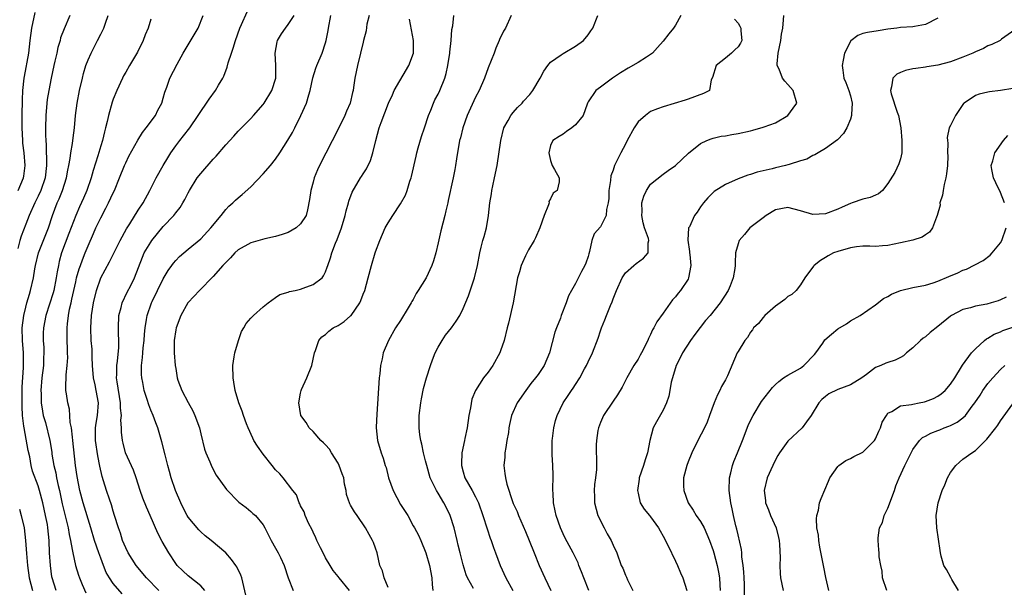
# Model space of a CAD drawing. Units: inches. Extents: x 2626243 to 2628000, y 1440000 to 1443000.
# Drawn here: x 2627094 to 2627252, y 1440318 to 1440408 of the extents above; entities that cross this region are included whole.
import ezdxf

# ---------------------------------------------------------------- set-up
doc = ezdxf.new("R2010")
doc.units = ezdxf.units.IN
doc.header["$MEASUREMENT"] = 0
doc.layers.add('LD26251440_2ft', color=148, linetype='Continuous')

msp = doc.modelspace()

# ---------------------------------------------------------------- linework, layer by layer
at = {"layer": 'LD26251440_2ft'}
for points, elevation in [([(2627102.06, 1440409), (2627101.13, 1440406.87), (2627100.59, 1440405.41), (2627100.49, 1440405), (2627100.13, 1440403.87), (2627099.96, 1440403), (2627099.68, 1440401.68), (2627099.51, 1440401), (2627099.08, 1440399), (2627098.68, 1440397), (2627098.45, 1440395.55), (2627098.38, 1440395), (2627098.21, 1440393), (2627098.17, 1440391), (2627098.17, 1440389.83), (2627098.22, 1440389), (2627098.29, 1440388.29), (2627098.29, 1440387), (2627098.33, 1440386.33), (2627098.32, 1440385), (2627098.09, 1440383), (2627097.42, 1440381), (2627097, 1440380.1), (2627096.45, 1440379), (2627095.56, 1440377), (2627095, 1440375.59), (2627094.29, 1440373.71), (2627094.06, 1440373), (2627093.74, 1440371.74)], 10138), ([(2627093.77, 1440381), (2627094.63, 1440383), (2627094.68, 1440383.31), (2627094.91, 1440385), (2627094.75, 1440387), (2627094.56, 1440388.56), (2627094.52, 1440389), (2627094.41, 1440391), (2627094.41, 1440393), (2627094.47, 1440395.53), (2627094.55, 1440397), (2627094.75, 1440399), (2627094.78, 1440399.22), (2627095.49, 1440403), (2627095.72, 1440405), (2627095.98, 1440407), (2627096.53, 1440409.47)], 10140), ([(2627099.85, 1440317), (2627099.25, 1440319), (2627099.2, 1440319.2), (2627098.94, 1440321), (2627098.8, 1440323), (2627098.73, 1440325), (2627098.55, 1440327), (2627098.46, 1440327.54), (2627098.18, 1440329), (2627097.72, 1440331), (2627097.22, 1440333), (2627097, 1440333.73), (2627096.1, 1440336.1), (2627095.89, 1440337), (2627095.63, 1440338.37), (2627095.4, 1440339.4), (2627094.74, 1440343), (2627094.72, 1440343.28), (2627094.5, 1440345), (2627094.42, 1440346.42), (2627094.45, 1440349.55), (2627094.66, 1440352.66), (2627094.66, 1440353), (2627094.64, 1440355), (2627094.47, 1440357), (2627094.44, 1440359), (2627094.69, 1440361), (2627095, 1440362.34), (2627095.17, 1440363), (2627095.58, 1440364.42), (2627095.78, 1440365), (2627096.25, 1440367), (2627096.47, 1440368.47), (2627096.57, 1440369), (2627097.03, 1440371), (2627098.63, 1440375), (2627099.28, 1440377), (2627100.04, 1440379), (2627100.34, 1440379.66), (2627100.89, 1440381), (2627101.55, 1440383), (2627101.76, 1440384.24), (2627101.92, 1440385), (2627102.12, 1440386.12), (2627102.23, 1440387), (2627102.51, 1440388.51), (2627102.6, 1440389.4), (2627102.82, 1440391), (2627102.99, 1440393), (2627103.24, 1440395), (2627103.62, 1440397), (2627104.07, 1440399), (2627104.27, 1440399.73), (2627104.64, 1440401), (2627105, 1440401.93), (2627105.47, 1440403), (2627105.98, 1440404.02), (2627106.51, 1440405), (2627107, 1440406.02), (2627107.35, 1440406.65), (2627107.51, 1440407), (2627107.75, 1440407.75), (2627108.21, 1440409)], 10136), ([(2627110.45, 1440316.45), (2627109, 1440318.13), (2627108.39, 1440319), (2627107.89, 1440319.89), (2627107.43, 1440321), (2627107, 1440322.16), (2627106.7, 1440323), (2627106.03, 1440325), (2627105.43, 1440327), (2627104.18, 1440331), (2627103.64, 1440333), (2627103.21, 1440335.21), (2627102.97, 1440337), (2627102.55, 1440341), (2627102.46, 1440341.54), (2627102.31, 1440343), (2627102.11, 1440343.89), (2627101.99, 1440345.99), (2627101.73, 1440347), (2627101.53, 1440348.47), (2627101.44, 1440349), (2627101.41, 1440349.41), (2627101.48, 1440351.48), (2627101.65, 1440353), (2627101.72, 1440354.28), (2627101.71, 1440355), (2627101.66, 1440355.66), (2627101.62, 1440357), (2627101.63, 1440358.37), (2627101.61, 1440359), (2627101.66, 1440359.66), (2627101.84, 1440361), (2627102.02, 1440362.02), (2627102.25, 1440363), (2627102.4, 1440363.6), (2627103, 1440366.38), (2627103.15, 1440367), (2627103.54, 1440368.46), (2627103.75, 1440369), (2627104.08, 1440369.92), (2627104.53, 1440371), (2627105, 1440372.17), (2627105.87, 1440374.12), (2627106.23, 1440375), (2627107, 1440376.61), (2627107.82, 1440378.18), (2627108.23, 1440379), (2627109, 1440380.65), (2627109.18, 1440381), (2627110.02, 1440383), (2627110.8, 1440385), (2627111, 1440385.45), (2627111.52, 1440386.48), (2627112.94, 1440389.06), (2627113.7, 1440390.3), (2627114.28, 1440391), (2627115.78, 1440393), (2627116.16, 1440393.84), (2627116.77, 1440395), (2627117, 1440395.8), (2627117.24, 1440396.76), (2627117.56, 1440397.56), (2627118.07, 1440399), (2627119.21, 1440401.21), (2627120.21, 1440403), (2627122.62, 1440407), (2627123.42, 1440409)], 10132), ([(2627116.29, 1440317), (2627114.31, 1440319), (2627112.65, 1440321), (2627111.41, 1440323), (2627111, 1440323.8), (2627110.5, 1440325), (2627110.14, 1440326.14), (2627109.84, 1440327), (2627109.23, 1440329), (2627109, 1440329.7), (2627108.71, 1440330.71), (2627108.38, 1440331.62), (2627107.93, 1440333), (2627107.47, 1440334.53), (2627107.24, 1440335.24), (2627106.86, 1440336.86), (2627106.53, 1440338.53), (2627106.15, 1440341), (2627106.17, 1440342.17), (2627106.15, 1440343), (2627106.26, 1440343.74), (2627106.49, 1440345), (2627106.67, 1440347), (2627106.29, 1440349), (2627106.11, 1440349.89), (2627105.85, 1440351), (2627105.71, 1440353), (2627105.65, 1440354.35), (2627105.64, 1440355), (2627105.62, 1440355.62), (2627105.48, 1440357), (2627105.4, 1440359), (2627105.52, 1440361), (2627105.83, 1440363), (2627106.32, 1440365), (2627107.03, 1440367), (2627108.41, 1440369.59), (2627110.13, 1440373), (2627111.14, 1440374.86), (2627111.67, 1440375.67), (2627113, 1440377.84), (2627113.77, 1440379), (2627114.87, 1440381), (2627115.86, 1440383), (2627117.01, 1440385), (2627117.75, 1440386.25), (2627118.22, 1440387), (2627119, 1440388.13), (2627119.65, 1440389), (2627120.26, 1440389.74), (2627121.24, 1440391), (2627122.61, 1440393), (2627123, 1440393.66), (2627123.93, 1440395), (2627124.37, 1440395.63), (2627125.39, 1440397), (2627125.87, 1440397.87), (2627126.53, 1440399), (2627126.68, 1440399.32), (2627127.24, 1440400.76), (2627127.41, 1440401.41), (2627127.92, 1440403), (2627128.22, 1440403.78), (2627128.56, 1440405), (2627129.28, 1440407), (2627129.54, 1440407.54), (2627130.42, 1440409.58)], 10130), ([(2627123.68, 1440317), (2627123, 1440317.76), (2627121, 1440319.35), (2627120.14, 1440320.14), (2627119.24, 1440321), (2627119, 1440321.29), (2627117.88, 1440323), (2627116.82, 1440324.82), (2627116.15, 1440326.15), (2627114.94, 1440329), (2627114.32, 1440330.32), (2627113.76, 1440331.76), (2627113.32, 1440333), (2627112.69, 1440335), (2627112.23, 1440336.23), (2627110.98, 1440339), (2627110.57, 1440340.57), (2627110.47, 1440341), (2627110.33, 1440342.33), (2627110.31, 1440343), (2627110.24, 1440344.24), (2627110.31, 1440345), (2627110.18, 1440346.18), (2627110.18, 1440347), (2627109.62, 1440350.38), (2627109.54, 1440351), (2627109.57, 1440351.57), (2627109.57, 1440353), (2627109.68, 1440353.68), (2627109.9, 1440355.9), (2627109.92, 1440357), (2627109.86, 1440358.14), (2627109.85, 1440359), (2627109.9, 1440361), (2627110.25, 1440362.25), (2627110.42, 1440363), (2627111.25, 1440364.75), (2627111.8, 1440365.8), (2627112.4, 1440367), (2627113.69, 1440370.31), (2627113.98, 1440371), (2627115, 1440372.74), (2627115.18, 1440373), (2627117, 1440375.22), (2627118.68, 1440377), (2627119, 1440377.43), (2627119.71, 1440378.29), (2627120.15, 1440379), (2627120.46, 1440379.54), (2627121, 1440380.62), (2627121.21, 1440381), (2627122.44, 1440383), (2627123, 1440383.73), (2627125, 1440386), (2627125.49, 1440386.51), (2627127, 1440388.29), (2627128.3, 1440389.7), (2627129, 1440390.47), (2627131, 1440392.5), (2627131.46, 1440393), (2627133, 1440394.76), (2627133.17, 1440395), (2627134.39, 1440397), (2627135.02, 1440399), (2627135.01, 1440401.01), (2627134.9, 1440403), (2627135.23, 1440404.77), (2627135.32, 1440405), (2627135.94, 1440406.06), (2627136.57, 1440407), (2627137, 1440407.57), (2627137.97, 1440409)], 10128), ([(2627130.24, 1440316.25), (2627129.6, 1440319), (2627129.44, 1440319.44), (2627128.8, 1440320.8), (2627128.65, 1440321), (2627127.94, 1440321.94), (2627127, 1440322.99), (2627124.66, 1440325), (2627123.74, 1440325.74), (2627123, 1440326.38), (2627122.69, 1440326.69), (2627121, 1440328.75), (2627120.84, 1440329), (2627120.2, 1440330.2), (2627119.8, 1440331), (2627118.97, 1440333), (2627118.3, 1440335), (2627118.01, 1440336.01), (2627117.73, 1440337), (2627117.29, 1440338.71), (2627116.8, 1440340.8), (2627116.14, 1440343), (2627115.81, 1440343.81), (2627115.37, 1440345), (2627115, 1440345.87), (2627114.69, 1440346.69), (2627114.43, 1440347.57), (2627113.96, 1440349), (2627113.73, 1440350.27), (2627113.57, 1440351), (2627113.53, 1440351.53), (2627113.54, 1440353), (2627113.71, 1440354.29), (2627113.73, 1440355), (2627113.8, 1440355.8), (2627113.93, 1440357), (2627113.99, 1440358.01), (2627114.1, 1440359), (2627114.35, 1440360.35), (2627114.43, 1440361), (2627115.12, 1440363), (2627115.23, 1440363.23), (2627116.08, 1440365), (2627117, 1440366.86), (2627117.79, 1440368.21), (2627118.39, 1440369), (2627118.63, 1440369.37), (2627119, 1440369.8), (2627119.59, 1440370.41), (2627121, 1440371.63), (2627123, 1440373.29), (2627124.65, 1440375), (2627126.26, 1440377), (2627127, 1440377.97), (2627127.51, 1440378.49), (2627128.13, 1440379), (2627128.56, 1440379.44), (2627129, 1440379.83), (2627129.66, 1440380.34), (2627131, 1440381.59), (2627133, 1440383.66), (2627134.17, 1440385), (2627135, 1440386), (2627135.69, 1440387), (2627136.97, 1440389.03), (2627137.71, 1440390.29), (2627138.07, 1440391), (2627139.04, 1440393), (2627139.92, 1440395), (2627140.29, 1440396.29), (2627140.53, 1440397), (2627140.95, 1440399.05), (2627141.42, 1440400.58), (2627141.57, 1440401), (2627142.42, 1440403), (2627143, 1440404.65), (2627143.1, 1440405), (2627143.41, 1440406.59), (2627143.46, 1440407), (2627143.85, 1440409)], 10126), ([(2627149.96, 1440409), (2627149.61, 1440407.61), (2627149.47, 1440406.53), (2627149.08, 1440405), (2627149, 1440404.76), (2627148.59, 1440403), (2627148.08, 1440401), (2627147.69, 1440399), (2627147.47, 1440397.47), (2627147.39, 1440397), (2627147.3, 1440396.7), (2627146.9, 1440395), (2627146.33, 1440393.67), (2627146.07, 1440393), (2627145.06, 1440390.94), (2627142.03, 1440385), (2627141.71, 1440384.29), (2627141.17, 1440383), (2627141, 1440382.32), (2627140.61, 1440381), (2627140.44, 1440379.56), (2627140.11, 1440377.89), (2627139.88, 1440377), (2627139, 1440375.65), (2627138.27, 1440375), (2627137, 1440374.28), (2627136.05, 1440373.95), (2627135, 1440373.62), (2627133.26, 1440373.26), (2627131, 1440372.63), (2627129, 1440371.49), (2627128.45, 1440371), (2627127.76, 1440370.24), (2627127, 1440369.49), (2627126.78, 1440369.22), (2627126.55, 1440369), (2627125, 1440367.22), (2627122.79, 1440365), (2627121, 1440363.1), (2627120.93, 1440363), (2627119.84, 1440361), (2627119.06, 1440359), (2627119, 1440358.68), (2627118.76, 1440357), (2627118.75, 1440356.75), (2627118.77, 1440355), (2627118.93, 1440353), (2627119, 1440352.49), (2627119.24, 1440351), (2627119.36, 1440350.64), (2627119.96, 1440349), (2627121, 1440347.07), (2627121.74, 1440345.74), (2627122.08, 1440345), (2627122.79, 1440343), (2627123, 1440342.06), (2627123.59, 1440339.59), (2627123.8, 1440339), (2627124.44, 1440337.56), (2627124.77, 1440336.77), (2627125.46, 1440335.46), (2627127.13, 1440333.13), (2627129.13, 1440331.13), (2627130.26, 1440330.26), (2627131, 1440329.63), (2627131.33, 1440329.33), (2627131.75, 1440329), (2627133, 1440327.52), (2627133.28, 1440327), (2627133.87, 1440325.87), (2627134.27, 1440325), (2627135, 1440323.78), (2627135.4, 1440323), (2627135.75, 1440322.25), (2627136.37, 1440321), (2627137.02, 1440319.02), (2627137.78, 1440317)], 10124), ([(2627153, 1440317.45), (2627152.38, 1440319), (2627152.11, 1440320.11), (2627151.69, 1440321), (2627151.23, 1440323), (2627151, 1440323.74), (2627150.66, 1440324.66), (2627150.51, 1440325), (2627149.94, 1440325.94), (2627149.36, 1440327), (2627148.06, 1440329), (2627147.6, 1440329.6), (2627147, 1440330.62), (2627146.88, 1440330.88), (2627146.36, 1440332.36), (2627146.27, 1440333), (2627146.01, 1440334.01), (2627145.89, 1440335), (2627145.67, 1440335.67), (2627145.19, 1440337), (2627145, 1440337.34), (2627143.92, 1440339), (2627143.6, 1440339.6), (2627143, 1440340.28), (2627142.64, 1440340.64), (2627142.21, 1440341), (2627141, 1440342.41), (2627140.34, 1440343), (2627139.86, 1440343.86), (2627139.04, 1440345), (2627138.72, 1440347), (2627139, 1440348.56), (2627139.09, 1440349), (2627139.15, 1440349.15), (2627139.99, 1440351), (2627140.77, 1440353), (2627141.2, 1440355), (2627141.37, 1440355.37), (2627141.91, 1440357), (2627142.41, 1440357.59), (2627143, 1440357.96), (2627143.52, 1440358.48), (2627144.23, 1440359), (2627145, 1440359.4), (2627145.96, 1440360.04), (2627147, 1440360.93), (2627147.07, 1440361), (2627148.47, 1440363), (2627148.63, 1440363.37), (2627149, 1440364.42), (2627149.25, 1440365), (2627149.83, 1440367), (2627150.36, 1440369), (2627150.94, 1440371), (2627151, 1440371.21), (2627151.65, 1440373), (2627152.52, 1440375), (2627153, 1440375.84), (2627153.75, 1440377), (2627155, 1440378.85), (2627155.76, 1440380.24), (2627156.03, 1440381), (2627156.49, 1440382.49), (2627156.68, 1440383), (2627156.75, 1440383.25), (2627157.51, 1440386.49), (2627157.59, 1440387), (2627157.82, 1440387.82), (2627158.36, 1440389.64), (2627158.83, 1440391), (2627159.46, 1440393), (2627159.83, 1440393.83), (2627160.26, 1440395), (2627160.49, 1440395.51), (2627161, 1440396.39), (2627161.28, 1440397), (2627162.07, 1440399), (2627162.28, 1440399.72), (2627162.58, 1440401), (2627162.87, 1440403), (2627162.87, 1440403.13), (2627163.08, 1440405), (2627163.22, 1440406.78), (2627163.35, 1440407.35), (2627163.54, 1440409)], 10120), ([(2627172.7, 1440409), (2627171.76, 1440407), (2627171.49, 1440406.51), (2627170.82, 1440405.18), (2627170.76, 1440405), (2627170.23, 1440403.77), (2627169.95, 1440403), (2627169, 1440400.63), (2627168.4, 1440399), (2627167.56, 1440397), (2627167, 1440395.91), (2627165.66, 1440393), (2627164.94, 1440391), (2627164.57, 1440389.43), (2627164.44, 1440389), (2627163.93, 1440386.07), (2627163.79, 1440385), (2627163.66, 1440384.34), (2627163.42, 1440383), (2627162.62, 1440379.38), (2627162.53, 1440379), (2627162.26, 1440377.74), (2627162.07, 1440377), (2627161.76, 1440375.76), (2627161.43, 1440374.57), (2627161, 1440372.64), (2627160.61, 1440371), (2627160.27, 1440369.73), (2627160.01, 1440369), (2627159.09, 1440367), (2627157.83, 1440365), (2627157.49, 1440364.51), (2627157, 1440363.58), (2627156.78, 1440363.22), (2627156.68, 1440363), (2627156.23, 1440362.23), (2627155, 1440360.21), (2627154.2, 1440359), (2627153.05, 1440357), (2627152.21, 1440355), (2627152.04, 1440354.04), (2627151.8, 1440353), (2627151.68, 1440351.68), (2627151.59, 1440351), (2627151.19, 1440345.19), (2627151.1, 1440343.1), (2627151.09, 1440343), (2627151.3, 1440341), (2627151.89, 1440339), (2627152.18, 1440338.18), (2627152.53, 1440337), (2627152.66, 1440336.66), (2627153.07, 1440335), (2627153.83, 1440333), (2627155, 1440330.77), (2627156.14, 1440329), (2627157, 1440327.36), (2627157.22, 1440327), (2627157.86, 1440325.86), (2627158.23, 1440325), (2627159.03, 1440323.03), (2627159.6, 1440321), (2627159.97, 1440319), (2627160.07, 1440317.93), (2627160.13, 1440317)], 10118), ([(2627166.69, 1440317.31), (2627165.73, 1440319), (2627165.51, 1440319.51), (2627165, 1440321.07), (2627164.51, 1440323), (2627164.22, 1440324.22), (2627164.07, 1440325), (2627163.58, 1440327), (2627162.94, 1440329), (2627162.31, 1440330.31), (2627161.93, 1440331), (2627161, 1440332.58), (2627160.72, 1440333), (2627160.49, 1440333.51), (2627159.75, 1440335), (2627159.17, 1440337), (2627159, 1440337.75), (2627158.68, 1440339), (2627158.4, 1440340.4), (2627158.23, 1440341), (2627158.1, 1440341.9), (2627157.97, 1440343), (2627157.98, 1440345), (2627158.21, 1440347), (2627158.32, 1440347.68), (2627158.68, 1440349.32), (2627159.15, 1440351), (2627159.77, 1440353), (2627160.09, 1440353.91), (2627160.53, 1440355), (2627161, 1440355.92), (2627161.64, 1440357), (2627162.17, 1440357.83), (2627163.12, 1440359), (2627163.89, 1440360.11), (2627164.47, 1440361), (2627165, 1440362.1), (2627165.86, 1440364.14), (2627166.81, 1440367), (2627167.32, 1440369), (2627167.7, 1440371), (2627167.91, 1440371.91), (2627168.18, 1440373), (2627168.38, 1440373.62), (2627168.72, 1440375), (2627169.04, 1440377), (2627169.27, 1440379), (2627169.55, 1440380.45), (2627169.61, 1440381), (2627169.77, 1440381.77), (2627170.05, 1440383), (2627170.46, 1440385), (2627171.02, 1440389), (2627171.53, 1440391), (2627172.21, 1440392.21), (2627172.63, 1440393), (2627172.78, 1440393.22), (2627173, 1440393.46), (2627173.71, 1440394.29), (2627174.44, 1440395), (2627174.69, 1440395.31), (2627175.66, 1440396.34), (2627176.18, 1440397), (2627177.33, 1440399), (2627177.9, 1440400.1), (2627178.56, 1440401), (2627179, 1440401.53), (2627180.72, 1440402.72), (2627181, 1440402.93), (2627183, 1440404.08), (2627184.25, 1440405), (2627185, 1440405.9), (2627185.46, 1440406.54), (2627185.74, 1440407), (2627186.54, 1440409)], 10116), ([(2627199.85, 1440409), (2627199, 1440407.45), (2627198.7, 1440407), (2627197.91, 1440406.09), (2627197, 1440404.89), (2627196.13, 1440403.87), (2627195.3, 1440403), (2627195, 1440402.74), (2627194.35, 1440402.35), (2627193, 1440401.49), (2627191.4, 1440400.6), (2627190.19, 1440399.81), (2627188.92, 1440399), (2627187, 1440397.54), (2627186.24, 1440397), (2627185, 1440395.18), (2627184.9, 1440395), (2627184.83, 1440394.83), (2627184.21, 1440393), (2627183, 1440391.5), (2627182.4, 1440391), (2627181.55, 1440390.45), (2627181, 1440390), (2627180.35, 1440389.65), (2627179.34, 1440389), (2627179, 1440388.18), (2627178.74, 1440387), (2627178.75, 1440386.75), (2627179, 1440385.78), (2627179.26, 1440385), (2627179.65, 1440384.35), (2627180.4, 1440383), (2627180.39, 1440382.39), (2627180.03, 1440381), (2627179.42, 1440380.58), (2627179, 1440379.68), (2627178.74, 1440379.26), (2627178.75, 1440379), (2627178.68, 1440378.68), (2627177.98, 1440377), (2627177.29, 1440375), (2627176.58, 1440373.42), (2627176.35, 1440373), (2627175.49, 1440371.49), (2627175, 1440370.54), (2627174.51, 1440369.49), (2627174.31, 1440369), (2627174, 1440368), (2627173.72, 1440367), (2627172.99, 1440363.01), (2627172.25, 1440359.75), (2627172.07, 1440359), (2627171.56, 1440357), (2627171, 1440355.32), (2627170.87, 1440355), (2627169.74, 1440353), (2627169, 1440351.92), (2627168.25, 1440351), (2627167.01, 1440348.99), (2627166.41, 1440347.59), (2627166.21, 1440346.21), (2627165.93, 1440345), (2627165.63, 1440343), (2627165.29, 1440341.29), (2627165.24, 1440341), (2627164.82, 1440339), (2627164.72, 1440337.28), (2627164.72, 1440337), (2627165, 1440335.96), (2627165.3, 1440335), (2627166.47, 1440333), (2627167, 1440331.98), (2627167.32, 1440331.32), (2627167.46, 1440331), (2627168.15, 1440329), (2627168.84, 1440326.84), (2627169.34, 1440325.34), (2627169.48, 1440325), (2627169.85, 1440323.85), (2627170.18, 1440323), (2627170.92, 1440321), (2627171.84, 1440319), (2627172.98, 1440316.98)], 10114), ([(2627185.14, 1440317), (2627184.3, 1440319), (2627183.97, 1440319.97), (2627183.53, 1440321), (2627183.39, 1440321.39), (2627182.6, 1440323), (2627181.34, 1440325.34), (2627181, 1440326.05), (2627180.6, 1440327), (2627179.9, 1440329), (2627179.73, 1440329.73), (2627179.47, 1440331), (2627179.42, 1440332.58), (2627179.38, 1440333), (2627179.43, 1440335.43), (2627179.36, 1440337), (2627179.23, 1440338.77), (2627179.27, 1440341), (2627179.33, 1440341.33), (2627179.54, 1440343), (2627179.81, 1440344.19), (2627180.07, 1440345), (2627181, 1440347), (2627181.82, 1440348.18), (2627182.34, 1440349), (2627182.63, 1440349.37), (2627183, 1440349.97), (2627183.69, 1440351), (2627184.45, 1440352.45), (2627184.76, 1440353), (2627185, 1440353.56), (2627185.71, 1440355), (2627186.64, 1440357.36), (2627187, 1440358.55), (2627187.16, 1440359), (2627187.71, 1440360.29), (2627187.96, 1440361), (2627188.59, 1440362.59), (2627188.84, 1440363.16), (2627189, 1440363.65), (2627189.55, 1440365), (2627190.44, 1440367), (2627191, 1440367.84), (2627192.3, 1440369), (2627192.69, 1440369.31), (2627193.85, 1440370.15), (2627194.6, 1440371), (2627194.63, 1440372.63), (2627194.74, 1440373), (2627194.68, 1440373.32), (2627194.05, 1440375), (2627193.83, 1440375.83), (2627193.59, 1440377), (2627193.64, 1440377.64), (2627193.62, 1440379), (2627193.91, 1440380.09), (2627194.33, 1440381), (2627195, 1440382.01), (2627197, 1440383.6), (2627197.8, 1440384.2), (2627199, 1440385), (2627201.05, 1440386.95), (2627203, 1440388.52), (2627204.02, 1440389), (2627204.72, 1440389.29), (2627205, 1440389.39), (2627206.33, 1440389.67), (2627207, 1440389.77), (2627208.02, 1440389.98), (2627209, 1440390.11), (2627211, 1440390.56), (2627211.37, 1440390.63), (2627213, 1440391.12), (2627213.21, 1440391.21), (2627215, 1440391.85), (2627216.95, 1440393), (2627217.84, 1440394.16), (2627218.4, 1440395), (2627217.83, 1440397), (2627217, 1440397.97), (2627216.5, 1440398.5), (2627216.14, 1440399), (2627215.56, 1440400.44), (2627215.29, 1440401), (2627215.29, 1440401.29), (2627215.45, 1440403), (2627215.87, 1440405), (2627215.97, 1440406.03), (2627216.15, 1440407), (2627216.3, 1440408.3), (2627216.32, 1440409)], 10110), ([(2627115, 1440408.4), (2627114.61, 1440407), (2627114.11, 1440405.89), (2627113.81, 1440405), (2627112.87, 1440403.13), (2627111.6, 1440401), (2627111, 1440399.93), (2627110.65, 1440399.35), (2627110.47, 1440399), (2627109.56, 1440397), (2627109, 1440395.59), (2627108.85, 1440395.15), (2627108.25, 1440393), (2627108.05, 1440392.05), (2627107.79, 1440391), (2627107.61, 1440390.39), (2627107.27, 1440389), (2627107, 1440388.17), (2627106.53, 1440386.53), (2627105.8, 1440384.2), (2627105.46, 1440383), (2627104.77, 1440381), (2627104.25, 1440379.75), (2627103.62, 1440378.38), (2627103, 1440377), (2627101.9, 1440374.1), (2627100.75, 1440371), (2627100.37, 1440369.63), (2627100.22, 1440369), (2627100.03, 1440367.97), (2627099.89, 1440367), (2627099.47, 1440365), (2627099.37, 1440364.63), (2627098.19, 1440361), (2627097.83, 1440359), (2627097.81, 1440358.19), (2627097.81, 1440357), (2627097.89, 1440355.89), (2627097.9, 1440355), (2627097.85, 1440354.15), (2627097.82, 1440353), (2627097.59, 1440351), (2627097.43, 1440349), (2627097.46, 1440348.54), (2627097.49, 1440347), (2627097.68, 1440345.68), (2627097.81, 1440345), (2627098.14, 1440343.86), (2627098.85, 1440341), (2627099.15, 1440339.15), (2627099.18, 1440338.82), (2627099.49, 1440337), (2627099.81, 1440335.81), (2627099.94, 1440335), (2627100.19, 1440333.81), (2627100.39, 1440333), (2627100.84, 1440330.84), (2627101.78, 1440327), (2627101.94, 1440325.94), (2627102.16, 1440325), (2627102.45, 1440323.55), (2627102.52, 1440323), (2627102.97, 1440320.97), (2627103.42, 1440319.42), (2627103.58, 1440319), (2627104.04, 1440317.96), (2627104.62, 1440316.62)], 10134), ([(2627146.82, 1440317), (2627145.17, 1440319), (2627145, 1440319.23), (2627144.2, 1440320.2), (2627143.7, 1440321), (2627143, 1440322.24), (2627142.59, 1440323), (2627142.18, 1440323.82), (2627141.61, 1440325), (2627141.44, 1440325.44), (2627141, 1440326.32), (2627140.78, 1440326.78), (2627140.33, 1440327.67), (2627139.74, 1440329), (2627139.56, 1440329.56), (2627139, 1440330.52), (2627138.86, 1440330.86), (2627138.78, 1440331), (2627138.32, 1440332.32), (2627137.76, 1440333), (2627136.22, 1440335), (2627135.67, 1440335.67), (2627135, 1440336.31), (2627134.44, 1440337), (2627133, 1440338.81), (2627132.09, 1440340.09), (2627131.53, 1440341), (2627131.35, 1440341.35), (2627130.59, 1440343), (2627130.32, 1440343.68), (2627129.85, 1440345), (2627129.66, 1440345.66), (2627129.12, 1440347), (2627128.54, 1440349), (2627128.32, 1440350.32), (2627128.18, 1440351), (2627128.14, 1440353), (2627128.37, 1440354.37), (2627128.46, 1440355), (2627129.06, 1440357), (2627129.55, 1440358.45), (2627129.88, 1440359), (2627130.28, 1440359.72), (2627131, 1440360.58), (2627131.43, 1440361), (2627133, 1440362.37), (2627133.79, 1440363), (2627135, 1440363.85), (2627135.66, 1440364.34), (2627137, 1440364.72), (2627137.19, 1440364.81), (2627138.1, 1440365), (2627139, 1440365.23), (2627139.38, 1440365.38), (2627141, 1440365.93), (2627142.42, 1440367), (2627142.68, 1440367.32), (2627143, 1440367.99), (2627143.27, 1440368.73), (2627143.33, 1440369), (2627143.76, 1440370.24), (2627143.97, 1440371), (2627144.59, 1440372.59), (2627144.85, 1440373.15), (2627145.52, 1440375), (2627146.11, 1440377), (2627146.26, 1440377.74), (2627146.64, 1440379), (2627146.7, 1440379.3), (2627147.25, 1440380.75), (2627148.59, 1440383), (2627148.75, 1440383.25), (2627149, 1440383.68), (2627149.52, 1440384.48), (2627150.18, 1440385.82), (2627150.54, 1440387), (2627151.02, 1440389), (2627151.58, 1440391), (2627151.88, 1440391.87), (2627153.06, 1440395), (2627153.69, 1440396.31), (2627153.98, 1440397), (2627156.33, 1440401), (2627157.06, 1440403), (2627157.07, 1440405), (2627156.4, 1440408.4)], 10122), ([(2627208.44, 1440408.44), (2627209, 1440407.79), (2627209.31, 1440407.31), (2627209.45, 1440407), (2627209.47, 1440406.53), (2627209.62, 1440405), (2627209.4, 1440404.6), (2627209, 1440404.01), (2627208.48, 1440403.52), (2627207.96, 1440403), (2627207, 1440402.17), (2627205.5, 1440401), (2627204.9, 1440399.1), (2627204.7, 1440398.7), (2627204.41, 1440397), (2627203.47, 1440396.53), (2627201, 1440395.63), (2627200.56, 1440395.44), (2627197, 1440394.41), (2627196.09, 1440394.09), (2627195, 1440393.62), (2627194.18, 1440393), (2627193, 1440392), (2627192.36, 1440391), (2627191.28, 1440389), (2627191, 1440388.43), (2627190.22, 1440387), (2627189.25, 1440385), (2627189, 1440384.27), (2627188.65, 1440383.35), (2627188.61, 1440382.61), (2627188.35, 1440381), (2627188.3, 1440379.7), (2627188.22, 1440379), (2627187.97, 1440377.97), (2627187.91, 1440377), (2627187, 1440375.19), (2627185.96, 1440374.04), (2627185.58, 1440373), (2627185.24, 1440371.24), (2627185.11, 1440370.89), (2627185, 1440370.43), (2627184.62, 1440369.38), (2627184.5, 1440369), (2627183.94, 1440368.06), (2627183, 1440366.1), (2627182.35, 1440365), (2627181.86, 1440364.14), (2627181.49, 1440363), (2627180.71, 1440361), (2627180.57, 1440360.57), (2627179.93, 1440359), (2627179.67, 1440358.33), (2627178.81, 1440355), (2627177.98, 1440353), (2627177, 1440351.55), (2627176.61, 1440351), (2627175.86, 1440350.14), (2627175.03, 1440348.97), (2627173.67, 1440347), (2627172.77, 1440345), (2627172.43, 1440343.57), (2627172.33, 1440343), (2627172.25, 1440342.25), (2627172.01, 1440341), (2627171.85, 1440339.85), (2627171.69, 1440339), (2627171.66, 1440338.34), (2627171.54, 1440337), (2627171.7, 1440335.7), (2627171.77, 1440335), (2627171.99, 1440334.01), (2627172.95, 1440331.05), (2627173, 1440330.92), (2627173.64, 1440329.64), (2627173.86, 1440329), (2627175, 1440326.42), (2627175.58, 1440325), (2627176.35, 1440323), (2627177.15, 1440321), (2627178.08, 1440319), (2627179.04, 1440317)], 10112), ([(2627241, 1440408.57), (2627239, 1440407.58), (2627237.22, 1440407.22), (2627237, 1440407.18), (2627235, 1440407.09), (2627234.42, 1440407), (2627233, 1440406.83), (2627231.44, 1440406.56), (2627229.7, 1440406.3), (2627229, 1440406.11), (2627228.19, 1440405.81), (2627227.03, 1440404.97), (2627226.04, 1440403), (2627225.85, 1440401.85), (2627225.66, 1440401), (2627225.75, 1440400.25), (2627225.96, 1440399), (2627226.27, 1440398.27), (2627226.76, 1440397), (2627227, 1440396.14), (2627227.26, 1440395), (2627227.15, 1440393.15), (2627227.16, 1440393), (2627227, 1440392.43), (2627226.39, 1440391), (2627225.89, 1440390.11), (2627224.91, 1440389.09), (2627223, 1440387.72), (2627221.85, 1440387), (2627221.31, 1440386.69), (2627221, 1440386.58), (2627219.99, 1440386.01), (2627219, 1440385.73), (2627217.17, 1440385.17), (2627217, 1440385.1), (2627216.62, 1440385), (2627215, 1440384.61), (2627214.44, 1440384.44), (2627213, 1440384.12), (2627212.05, 1440383.95), (2627211, 1440383.55), (2627210.56, 1440383.44), (2627209, 1440382.86), (2627207, 1440381.94), (2627205.18, 1440380.82), (2627204.18, 1440379.82), (2627203.46, 1440379), (2627203, 1440378.37), (2627202.45, 1440377.55), (2627202.04, 1440377), (2627201.21, 1440375.21), (2627201.1, 1440375), (2627200.96, 1440373.04), (2627201.25, 1440371.25), (2627201.25, 1440371), (2627201.27, 1440370.73), (2627201.45, 1440369), (2627201.09, 1440367), (2627201, 1440366.83), (2627199.81, 1440365), (2627199.44, 1440364.56), (2627199, 1440363.99), (2627198.51, 1440363.49), (2627197, 1440361.39), (2627196.01, 1440359.99), (2627195.52, 1440359), (2627195.32, 1440358.68), (2627195, 1440357.93), (2627194.69, 1440357.31), (2627194.57, 1440357), (2627193.55, 1440355), (2627193.36, 1440354.64), (2627193, 1440354.03), (2627192.35, 1440353), (2627191.23, 1440351), (2627190.46, 1440349.54), (2627189.72, 1440348.28), (2627189, 1440347.31), (2627187.48, 1440345), (2627187, 1440343.87), (2627186.66, 1440343), (2627186.58, 1440342.58), (2627186.34, 1440341), (2627186.32, 1440340.32), (2627186.36, 1440337), (2627186.33, 1440336.33), (2627186.18, 1440335), (2627186.04, 1440333.96), (2627185.98, 1440333), (2627186.03, 1440332.03), (2627186.05, 1440331), (2627186.58, 1440329), (2627187.56, 1440327), (2627188.07, 1440326.07), (2627188.68, 1440325), (2627189, 1440324.24), (2627189.62, 1440323), (2627190.32, 1440321), (2627190.54, 1440320.54), (2627191, 1440319.44), (2627191.14, 1440319.14), (2627191.31, 1440318.69), (2627192.14, 1440317)], 10108), ([(2627253.29, 1440406.71), (2627251.19, 1440405.19), (2627250.98, 1440405.02), (2627249.65, 1440404.35), (2627249, 1440404.14), (2627248.28, 1440403.72), (2627247, 1440403.21), (2627246.58, 1440403), (2627245, 1440402.35), (2627243, 1440401.61), (2627241, 1440401.07), (2627239.23, 1440400.77), (2627239, 1440400.72), (2627237.47, 1440400.53), (2627237, 1440400.45), (2627235.81, 1440400.19), (2627235, 1440399.88), (2627234.4, 1440399.6), (2627233.76, 1440399), (2627233.57, 1440397.57), (2627233.39, 1440397), (2627233.51, 1440396.49), (2627234.48, 1440393.52), (2627234.67, 1440393), (2627235.04, 1440391.04), (2627235.24, 1440389), (2627235.2, 1440387.2), (2627235.23, 1440387), (2627235, 1440386.08), (2627234.76, 1440385.24), (2627234.1, 1440383.9), (2627233, 1440382.1), (2627232.11, 1440381), (2627231.51, 1440380.49), (2627231, 1440380.23), (2627230.13, 1440379.87), (2627229, 1440379.6), (2627227.26, 1440379), (2627227, 1440378.93), (2627225.65, 1440378.35), (2627225, 1440378.02), (2627223, 1440377.26), (2627221, 1440377.16), (2627219, 1440377.74), (2627217, 1440378.28), (2627215, 1440377.9), (2627213.52, 1440377), (2627213, 1440376.64), (2627210.91, 1440375), (2627210.02, 1440373.98), (2627209.17, 1440373), (2627209, 1440372.49), (2627208.61, 1440371), (2627208.56, 1440369.44), (2627208.57, 1440369), (2627208.51, 1440368.51), (2627208.25, 1440367), (2627207.74, 1440365.74), (2627207.42, 1440365), (2627206.15, 1440363), (2627204.53, 1440361), (2627203.82, 1440360.18), (2627202.93, 1440359.07), (2627202.07, 1440357.93), (2627201.4, 1440357), (2627200.11, 1440355), (2627199.76, 1440354.24), (2627199.09, 1440353), (2627198.49, 1440351), (2627198.32, 1440350.32), (2627198.1, 1440349), (2627197.91, 1440348.09), (2627197.55, 1440347), (2627197, 1440345.85), (2627195.97, 1440343.97), (2627195.42, 1440343), (2627194.86, 1440341), (2627194.49, 1440339), (2627194.12, 1440337.88), (2627193.86, 1440337), (2627193.2, 1440335), (2627193.19, 1440334.81), (2627192.92, 1440333), (2627193, 1440332.55), (2627193.36, 1440331), (2627194, 1440330), (2627194.81, 1440329), (2627195, 1440328.79), (2627196.25, 1440327), (2627196.54, 1440326.54), (2627197, 1440325.69), (2627197.75, 1440324.25), (2627199, 1440321.67), (2627199.32, 1440321), (2627199.8, 1440319.8), (2627200.15, 1440319), (2627200.79, 1440317)], 10106), ([(2627253, 1440397.32), (2627251, 1440397), (2627249.23, 1440396.77), (2627249, 1440396.71), (2627247.58, 1440396.42), (2627247, 1440396.19), (2627245.21, 1440395), (2627245.1, 1440394.9), (2627243.8, 1440393), (2627243, 1440391.42), (2627242.82, 1440391), (2627242.5, 1440389.5), (2627242.53, 1440389), (2627242.59, 1440388.59), (2627242.55, 1440387), (2627242.56, 1440386.56), (2627242.51, 1440385), (2627242.36, 1440383.64), (2627242.25, 1440383), (2627241.98, 1440381.98), (2627241.81, 1440381), (2627241.74, 1440380.26), (2627241.32, 1440379), (2627241.33, 1440378.67), (2627240.88, 1440377), (2627240.75, 1440376.75), (2627240.15, 1440375), (2627239.67, 1440374.33), (2627239, 1440373.9), (2627238.48, 1440373.52), (2627236.96, 1440373.04), (2627235, 1440372.6), (2627233, 1440372.19), (2627232.15, 1440372.15), (2627231, 1440372.06), (2627230.09, 1440372.09), (2627229, 1440372.08), (2627227.98, 1440371.98), (2627227, 1440371.84), (2627225, 1440371.26), (2627224.29, 1440371), (2627223.45, 1440370.55), (2627223, 1440370.26), (2627222.21, 1440369.79), (2627221.17, 1440369), (2627221.09, 1440368.91), (2627219.7, 1440367), (2627219, 1440365.91), (2627218.3, 1440365), (2627217.62, 1440364.38), (2627217, 1440364.02), (2627216.47, 1440363.53), (2627215, 1440362.49), (2627213.31, 1440361), (2627213, 1440360.67), (2627212.28, 1440359.72), (2627211.49, 1440359), (2627211.31, 1440358.69), (2627211, 1440358.34), (2627210.5, 1440357.5), (2627210.07, 1440357), (2627209, 1440355.21), (2627208.89, 1440355), (2627207.32, 1440351.32), (2627207, 1440350.69), (2627206.37, 1440349.63), (2627206.08, 1440349), (2627205.69, 1440348.31), (2627205.16, 1440347), (2627204.46, 1440345), (2627204.05, 1440343.95), (2627203.61, 1440343), (2627202.59, 1440341), (2627201.62, 1440339), (2627201, 1440337.56), (2627200.79, 1440337), (2627200.26, 1440335), (2627200.26, 1440333.74), (2627200.31, 1440333), (2627201.03, 1440331), (2627201.82, 1440329.82), (2627202.31, 1440329), (2627203, 1440328.02), (2627203.58, 1440327), (2627204.03, 1440326.03), (2627204.44, 1440325), (2627205, 1440323.4), (2627205.12, 1440323), (2627205.66, 1440321), (2627205.9, 1440319.9), (2627206.05, 1440319), (2627206.09, 1440317.91), (2627206.16, 1440317)], 10104), ([(2627251.67, 1440379), (2627251, 1440380.7), (2627250.24, 1440382.24), (2627249.89, 1440383), (2627249.62, 1440384.38), (2627249.52, 1440385), (2627249.76, 1440385.76), (2627250.09, 1440387), (2627251.49, 1440389), (2627252.19, 1440389.81)], 10102), ([(2627210.04, 1440316.04), (2627210.02, 1440317.98), (2627209.97, 1440319), (2627209.95, 1440319.95), (2627209.85, 1440321), (2627209.63, 1440322.37), (2627209.61, 1440323), (2627209.57, 1440323.57), (2627209, 1440325.91), (2627208.82, 1440326.82), (2627208.66, 1440327.34), (2627208.29, 1440329), (2627208.07, 1440330.07), (2627207.85, 1440331), (2627207.56, 1440333), (2627207.62, 1440335), (2627207.84, 1440335.84), (2627208.12, 1440337), (2627208.35, 1440337.65), (2627208.92, 1440339), (2627209.72, 1440341), (2627210.63, 1440343.37), (2627211, 1440344.18), (2627211.41, 1440345), (2627212.78, 1440347.22), (2627214.5, 1440349.5), (2627215, 1440349.94), (2627215.54, 1440350.46), (2627216.29, 1440351), (2627217, 1440351.43), (2627219, 1440352.59), (2627219.56, 1440353), (2627221.25, 1440354.75), (2627221.45, 1440355), (2627222.55, 1440356.55), (2627222.91, 1440357.09), (2627223.97, 1440358.03), (2627225, 1440358.84), (2627226.34, 1440359.66), (2627227, 1440360.12), (2627228.54, 1440361), (2627231, 1440362.69), (2627232.3, 1440363.7), (2627233, 1440364.04), (2627233.59, 1440364.41), (2627235.03, 1440365), (2627237, 1440365.48), (2627239, 1440365.87), (2627240.24, 1440366.24), (2627241, 1440366.49), (2627242.75, 1440367.25), (2627244.16, 1440367.84), (2627245, 1440368.24), (2627245.58, 1440368.42), (2627246.91, 1440369.09), (2627248.22, 1440369.78), (2627249.35, 1440370.65), (2627249.67, 1440371), (2627251, 1440372.64), (2627251.21, 1440373), (2627251.93, 1440375)], 10102), ([(2627251.92, 1440363.92), (2627251, 1440363.49), (2627250.65, 1440363.35), (2627249.54, 1440363), (2627248.82, 1440362.82), (2627247, 1440362.47), (2627246.23, 1440362.23), (2627245, 1440361.95), (2627243.19, 1440361), (2627243, 1440360.88), (2627241, 1440359.23), (2627239.73, 1440358.27), (2627239, 1440357.58), (2627238.63, 1440357.37), (2627238.2, 1440357), (2627237, 1440355.83), (2627235.96, 1440355), (2627235.46, 1440354.54), (2627235, 1440354.26), (2627234.15, 1440353.85), (2627233, 1440353.49), (2627232.64, 1440353.36), (2627231.85, 1440353), (2627231, 1440352.69), (2627229.55, 1440351.55), (2627228.8, 1440351), (2627227, 1440349.88), (2627225, 1440349.18), (2627223.54, 1440348.46), (2627223, 1440348.05), (2627222.43, 1440347.57), (2627221.92, 1440347), (2627220.72, 1440345), (2627219.98, 1440343.98), (2627219.29, 1440343), (2627217, 1440340.86), (2627215.63, 1440339), (2627215.39, 1440338.61), (2627215, 1440337.89), (2627214.57, 1440337), (2627213.66, 1440335), (2627213.16, 1440333), (2627213.38, 1440331.38), (2627213.41, 1440331), (2627213.88, 1440329.88), (2627214.22, 1440329), (2627215.11, 1440327), (2627215.47, 1440325.47), (2627215.57, 1440325), (2627215.63, 1440324.37), (2627215.73, 1440322.27), (2627215.7, 1440321), (2627215.72, 1440319.72), (2627215.8, 1440319), (2627216.02, 1440317.98), (2627216.2, 1440317)], 10100), ([(2627223.51, 1440317), (2627223.06, 1440319.06), (2627222.74, 1440320.74), (2627222.1, 1440323.9), (2627221.91, 1440325), (2627221.86, 1440325.86), (2627221.64, 1440327), (2627221.55, 1440328.45), (2627221.63, 1440329), (2627221.87, 1440329.87), (2627222.05, 1440331), (2627222.29, 1440331.71), (2627222.89, 1440333.11), (2627223.5, 1440334.5), (2627223.7, 1440335), (2627225, 1440336.83), (2627225.15, 1440337), (2627226.23, 1440337.77), (2627227, 1440338.12), (2627227.56, 1440338.44), (2627229, 1440339.13), (2627230.84, 1440341), (2627231, 1440341.25), (2627231.52, 1440342.48), (2627231.78, 1440343), (2627232.08, 1440343.92), (2627232.74, 1440345), (2627233, 1440345.34), (2627233.62, 1440345.63), (2627235, 1440346.54), (2627236.76, 1440346.76), (2627237, 1440346.83), (2627237.98, 1440347), (2627238.83, 1440347.17), (2627239, 1440347.21), (2627240.28, 1440347.72), (2627241, 1440348.11), (2627241.53, 1440348.47), (2627242.18, 1440349), (2627243, 1440350), (2627243.68, 1440351), (2627244.78, 1440352.78), (2627244.93, 1440353.07), (2627246.35, 1440355), (2627247, 1440355.64), (2627248.44, 1440357), (2627248.76, 1440357.24), (2627249, 1440357.35), (2627249.98, 1440358.02), (2627251, 1440358.39), (2627251.4, 1440358.6), (2627253, 1440359.12)], 10098), ([(2627232.8, 1440317), (2627232.14, 1440319), (2627232.08, 1440320.08), (2627231.85, 1440321), (2627231.61, 1440322.39), (2627231.59, 1440323), (2627231.52, 1440323.52), (2627231.42, 1440325), (2627231.41, 1440325.41), (2627231.67, 1440327), (2627232.11, 1440327.89), (2627232.41, 1440329), (2627233, 1440330.17), (2627234.03, 1440333), (2627234.26, 1440333.74), (2627234.77, 1440335), (2627235.7, 1440337), (2627236.14, 1440337.86), (2627236.71, 1440339), (2627237, 1440339.53), (2627238.06, 1440341), (2627238.55, 1440341.45), (2627239, 1440341.66), (2627239.84, 1440342.16), (2627241, 1440342.57), (2627241.29, 1440342.71), (2627242.02, 1440343), (2627242.74, 1440343.26), (2627243, 1440343.37), (2627244.08, 1440343.92), (2627245, 1440344.61), (2627245.39, 1440345), (2627246.5, 1440346.5), (2627246.89, 1440347), (2627247.74, 1440348.26), (2627248.19, 1440349), (2627249, 1440350.1), (2627249.76, 1440351), (2627251, 1440352.38), (2627251.71, 1440353)], 10096), ([(2627244.29, 1440317), (2627243.23, 1440318.77), (2627243.08, 1440319.08), (2627242.35, 1440320.35), (2627241.94, 1440321), (2627241.51, 1440322.49), (2627241.39, 1440323), (2627241.37, 1440323.37), (2627240.81, 1440327), (2627240.7, 1440329), (2627241.01, 1440331.01), (2627241.69, 1440333), (2627242.12, 1440333.88), (2627242.53, 1440335), (2627243, 1440335.85), (2627243.84, 1440337), (2627244.45, 1440337.55), (2627245, 1440337.98), (2627246.4, 1440339), (2627247, 1440339.39), (2627248.59, 1440341), (2627248.81, 1440341.19), (2627250.25, 1440343), (2627250.57, 1440343.43), (2627251, 1440344.12), (2627253, 1440346.85)], 10094), ([(2627093.98, 1440329.98), (2627094.29, 1440329), (2627094.75, 1440327), (2627094.96, 1440325), (2627095.11, 1440322.89), (2627095.27, 1440321), (2627095.54, 1440319), (2627096.07, 1440317)], 10138)]:
    msp.add_lwpolyline(points, dxfattribs=dict(at, elevation=elevation))

doc.saveas('drawing.dxf')
